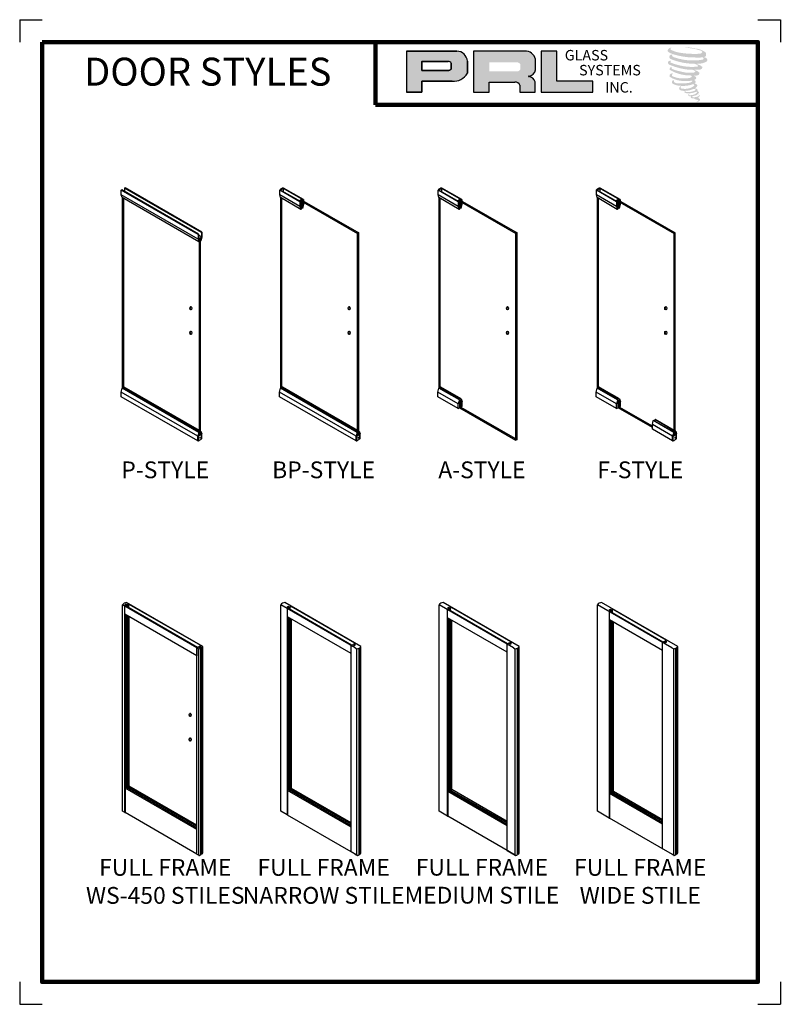
# Model space of a CAD drawing. Units: inches. Extents: x -17.7 to -9.2, y 89.4 to 100.4.
import ezdxf

# ---------------------------------------------------------------- set-up
doc = ezdxf.new("R2010")
doc.units = ezdxf.units.IN
doc.header["$MEASUREMENT"] = 0
doc.layers.add('Rails', color=4, linetype='Continuous', lineweight=30)
doc.layers.add('THICK', color=5, linetype='Continuous', lineweight=120)
doc.layers.add('SHEET', color=40, linetype='Continuous', plot=False)
doc.styles.add('SMALL', font='ENGRVRN.TTF', dxfattribs={"width": 0.75, "height": 0.1875})
doc.styles.get("Standard").update_dxf_attribs({"font": 'ENGRVRN.TTF', "height": 4})

# ---------------------------------------------------------------- blocks, each defined once
blk = doc.blocks.new('NARROW STILE')
for p, q in [((-31.18, 18), (-31.18, 101.85)), ((-0.97, 84.42), (-31.18, 101.85)), ((1.37, 84.94), (-29.56, 102.79)), ((-28.67, 101.03), (-28.13, 101.34)), ((-28.67, 101.03), (-28.02, 100.66)), ((-28.56, 100.34), (-28.02, 100.66)), ((-28.56, 16.49), (-28.56, 100.34)), ((-2.44, 85.45), (-28.4, 100.44)), ((-28.13, 101.34), (-27.48, 100.97)), ((-28.13, 101.34), (-28.13, 100.72)), ((-28.02, 100.66), (-28.02, 100.22)), ((-27.48, 100.97), (-26.94, 101.28)), ((-27.48, 100.97), (-27.48, 99.91)), ((-1.08, 86.23), (-27.05, 101.22)), ((-2.6, 82.04), (-28.56, 97.03)), ((-28.53, 16.49), (-28.53, 97.01)), ((-28.49, 26.48), (-28.49, 96.99)), ((-27.99, 26.72), (-27.99, 96.7)), ((-27.48, 26.43), (-27.48, 96.41)), ((-27.44, 27.07), (-27.44, 96.39)), ((-27.41, 27.08), (-27.41, 96.37)), ((-26.9, 27.28), (-26.9, 96.07)), ((-2.6, 85.35), (-2.06, 85.67)), ((-2.6, 1.5), (-2.6, 85.35)), ((-1.4, 85.29), (-2.06, 85.67)), ((-1.52, 85.98), (-0.98, 86.29)), ((-0.87, 85.6), (-1.52, 85.98)), ((-1.52, 85.98), (-1.52, 85.35)), ((-1.4, 85.29), (-0.86, 85.6)), ((-0.97, 84.42), (-0.26, 84)), ((-0.26, 0.15), (-0.26, 84)), ((0.66, 0.37), (0.66, 84.23)), ((0.81, 0.52), (0.81, 84.37)), ((0.81, 0.5), (0.81, 84.36)), ((0.81, 0.51), (0.81, 84.36)), ((0.82, 0.5), (0.82, 84.35)), ((0.84, 0.49), (0.84, 84.34)), ((0.85, 0.5), (0.85, 84.35)), ((1.37, 1.08), (1.37, 84.94)), ((-27.99, 26.72), (-28.52, 26.46)), ((-2.6, 11.5), (-28.52, 26.46)), ((-28.52, 26.46), (-28.52, 16.46)), ((-2.6, 12.06), (-27.99, 26.72)), ((-27.48, 27.05), (-26.9, 27.28)), ((-2.6, 12.69), (-27.48, 27.05)), ((-2.6, 13.25), (-26.9, 27.28)), ((-28.58, 16.5), (-31.18, 18)), ((-2.6, 1.5), (-28.52, 16.46)), ((-0.26, 0.15), (-2.6, 1.5)), ((-0.97, 0.56), (-0.26, 0.15))]:
    blk.add_line(p, q)
at = {"color": 6}
for p, q in [((-0.16, 0.09), (0, 0)), ((0, 0), (0, 0.13)), ((0.16, 0.09), (0, 0))]:
    blk.add_line(p, q, dxfattribs=at)
for centre, radius, start, end in [((-29.56, 100.92), 1.87, 89.9325, 150.0675), ((-0.21, 85.8), 1.8, 268.6787, 298.9481), ((0.84, 84.37), 0.0265, 180, 302.3891), ((-0.21, 85.8), 1.8, 306.2237, 331.3213), ((-28.53, 16.63), 0.14, 248.3112, 273.9022), ((-0.21, 1.95), 1.8, 268.6787, 298.9481), ((0.84, 0.52), 0.0265, 180, 302.3891), ((-0.21, 1.95), 1.8, 306.2237, 331.3213)]:
    blk.add_arc(centre, radius, start, end)
at = {"layer": 'Rails'}
blk.add_line((0.69, 83.7), (0.69, 83.7), dxfattribs=at)
blk.add_line((0.69, 83.7), (0.69, 83.7), dxfattribs=at)
blk = doc.blocks.new('MED STILE')
for p, q in [((-31.18, 18), (-31.18, 101.85)), ((-0.97, 84.42), (-31.18, 101.85)), ((1.37, 84.94), (-29.56, 102.79)), ((-27.87, 100.57), (-27.32, 100.88)), ((-27.87, 100.57), (-27.22, 100.19)), ((-27.76, 99.88), (-27.22, 100.19)), ((-27.32, 100.88), (-26.68, 100.5)), ((-27.32, 100.88), (-27.32, 100.25)), ((-27.22, 100.19), (-27.22, 99.75)), ((-26.68, 100.5), (-26.13, 100.82)), ((-26.68, 100.5), (-26.68, 99.44)), ((-2.06, 86.79), (-26.24, 100.75)), ((-27.76, 16.03), (-27.76, 99.88)), ((-3.57, 82.6), (-27.76, 96.57)), ((-27.72, 16.03), (-27.72, 96.55)), ((-27.69, 26.01), (-27.69, 96.53)), ((-3.41, 86.01), (-27.6, 99.97)), ((-27.18, 26.26), (-27.18, 96.23)), ((-26.68, 25.96), (-26.68, 95.94)), ((-26.64, 26.6), (-26.64, 95.92)), ((-26.6, 26.62), (-26.6, 95.9)), ((-26.1, 26.82), (-26.1, 95.61)), ((-3.57, 85.92), (-3.03, 86.23)), ((-3.57, 2.06), (-3.57, 85.92)), ((-2.38, 85.85), (-3.03, 86.23)), ((-2.49, 86.54), (-1.95, 86.85)), ((-1.84, 86.16), (-2.49, 86.54)), ((-2.49, 86.54), (-2.49, 85.92)), ((-2.38, 85.85), (-1.84, 86.16)), ((-0.97, 84.42), (-0.26, 84)), ((-0.26, 0.15), (-0.26, 84)), ((0.66, 0.37), (0.66, 84.23)), ((0.81, 0.52), (0.81, 84.37)), ((0.81, 0.5), (0.81, 84.36)), ((0.81, 0.51), (0.81, 84.36)), ((0.82, 0.5), (0.82, 84.35)), ((0.84, 0.49), (0.84, 84.34)), ((0.85, 0.5), (0.85, 84.35)), ((1.37, 1.08), (1.37, 84.94)), ((-27.18, 26.26), (-27.71, 26)), ((-3.57, 12.06), (-27.71, 26)), ((-27.71, 26), (-27.71, 16)), ((-3.57, 12.63), (-27.18, 26.26)), ((-26.68, 26.59), (-26.1, 26.82)), ((-3.57, 13.25), (-26.68, 26.59)), ((-3.57, 13.81), (-26.1, 26.82)), ((-27.77, 16.04), (-31.18, 18)), ((-2.6, 1.5), (-27.71, 16)), ((-3.57, 2.06), (-0.26, 0.15)), ((-0.26, 0.15), (-2.6, 1.5)), ((-0.97, 0.56), (-0.26, 0.15))]:
    blk.add_line(p, q)
at = {"color": 6}
for p, q in [((-0.16, 0.09), (0, 0)), ((0, 0), (0, 0.13)), ((0.16, 0.09), (0, 0))]:
    blk.add_line(p, q, dxfattribs=at)
for centre, radius, start, end in [((-29.56, 100.92), 1.87, 89.9325, 150.0675), ((-0.21, 85.8), 1.8, 268.6787, 298.9481), ((0.84, 84.37), 0.0265, 180, 302.3891), ((-0.21, 85.8), 1.8, 306.2237, 331.3213), ((-27.72, 16.17), 0.14, 248.3112, 273.9022), ((-0.21, 1.95), 1.8, 268.6787, 298.9481), ((0.84, 0.52), 0.0265, 180, 302.3891), ((-0.21, 1.95), 1.8, 306.2237, 331.3213)]:
    blk.add_arc(centre, radius, start, end)
at = {"layer": 'Rails'}
blk.add_line((0.69, 83.7), (0.69, 83.7), dxfattribs=at)
blk.add_line((0.69, 83.7), (0.69, 83.7), dxfattribs=at)
blk = doc.blocks.new('P STYLE')
for p, q in [((0, 84), (0.16, 84.09)), ((31.18, 66), (0, 84)), ((0, 82.06), (0, 84)), ((31.38, 66.07), (0.16, 84.09)), ((1.35, 84.78), (1.52, 84.88)), ((32.55, 66.77), (1.35, 84.78)), ((1.35, 84.78), (1.35, 83.41)), ((32.67, 66.89), (1.52, 84.88)), ((31.18, 64.06), (0, 82.06)), ((0.38, 80.91), (0, 82.06)), ((31.54, 62.91), (0.38, 80.91)), ((0.54, 3.56), (0.54, 80.81)), ((0.97, 3.31), (0.97, 80.56)), ((31.18, 66), (31.18, 64.06)), ((31.18, 64.06), (31.54, 62.91)), ((31.38, 66.07), (31.38, 64.23)), ((32.55, 64.96), (31.38, 65.63)), ((31.66, 62.97), (31.66, 64.1)), ((31.66, 62.97), (31.66, 64.09)), ((32.15, 64.36), (31.72, 64.11)), ((31.72, -15.49), (31.72, 64.11)), ((32.15, -15.24), (32.15, 64.36)), ((32.21, 63.28), (32.21, 64.43)), ((32.67, 64.91), (32.32, 63.37)), ((32.55, 66.77), (32.55, 64.96)), ((32.67, 66.89), (32.67, 64.91)), ((32.21, 63.28), (31.66, 63.59)), ((0, 1.94), (0.38, 3.53)), ((31.05, -15.99), (0, 1.94)), ((0, 0), (0, 1.94)), ((31.05, -17.93), (0, 0)), ((0.38, 3.53), (0.49, 3.59)), ((31.54, -14.46), (0.38, 3.53)), ((31.66, -14.41), (0.49, 3.59)), ((1.03, 3.91), (1.14, 3.97)), ((31.72, -13.81), (1.03, 3.91)), ((1.03, 3.91), (1.03, 3.28)), ((31.72, -13.69), (1.14, 3.97)), ((31.54, -14.46), (31.05, -15.99)), ((31.05, -17.93), (31.05, -15.99)), ((31.34, -17.84), (31.34, -15.9)), ((31.34, -17.84), (31.34, -15.92)), ((31.66, -14.41), (31.66, -15.52)), ((31.72, -14.92), (31.66, -14.89)), ((32.3, -14.02), (32.15, -13.94)), ((32.21, -14.09), (32.15, -14.06)), ((32.21, -15.2), (32.15, -15.17)), ((32.21, -14.09), (32.21, -15.2)), ((32.3, -14.02), (32.69, -15.04)), ((32.53, -17.13), (32.53, -15.2)), ((32.53, -17.14), (32.53, -15.22)), ((32.69, -16.98), (32.69, -15.04))]:
    blk.add_line(p, q)
for centre, radius, start, end in [((30.11, 69.49), 3.65, 286.9844, 290.3813), ((30.06, 67.63), 3.65, 291.3236, 313.0628), ((30.04, 67.37), 3.65, 296.3893, 306.361), ((30.11, 69.49), 3.65, 311.8691, 314.5339), ((31.44, 63.29), 0.393, 285.4808, 304.7875), ((30.07, 66.24), 3.65, 305.9006, 308.1334), ((30.11, -12.47), 3.65, 289.6719, 311.5382), ((30.11, -12.49), 3.65, 289.7357, 311.4601), ((30.11, -11.11), 3.65, 293.0654, 295.1645), ((30.08, -12.24), 3.65, 295.7799, 305.6843), ((30.11, -11.11), 3.65, 304.9873, 306.8501), ((30.11, -14.4), 3.65, 284.9567, 289.6719), ((30.11, -14.4), 3.65, 289.7357, 311.4601), ((30.11, -14.4), 3.65, 311.5382, 315.0433)]:
    blk.add_arc(centre, radius, start, end)
for centre, major_axis, ratio in [((28.25, 36), (0, -0.687), 0.617273), ((28.25, 26), (0, -0.687), 0.617273), ((31.97, -16.67), (0, -0.136), 0.560129)]:
    blk.add_ellipse(centre, major_axis=major_axis, ratio=ratio)
for centre in [(28.43, 36), (28.43, 26)]:
    blk.add_ellipse(centre, major_axis=(0, -0.687), ratio=0.617273, start_param=3.352138, end_param=6.07264)
blk = doc.blocks.new('BP STYLE')
for p, q in [((8.43, 79.32), (0.16, 84.09)), ((0.3, 84.01), (1.49, 84.7)), ((9.6, 80.02), (1.35, 84.78)), ((1.49, 84.7), (1.49, 83.33)), ((9.72, 80.14), (1.61, 84.82)), ((8.23, 79.25), (0.06, 83.97)), ((0.06, 82.03), (0.06, 83.97)), ((8.23, 77.31), (0.06, 82.03)), ((0.38, 80.91), (0.06, 82.03)), ((8.59, 76.16), (0.38, 80.91)), ((0.54, 3.56), (0.54, 80.81)), ((0.97, 3.31), (0.97, 80.56)), ((7.85, 79.66), (9.04, 80.35)), ((9.72, 80.14), (9.72, 78.16)), ((8.23, 79.25), (8.23, 77.31)), ((8.23, 77.31), (8.59, 76.16)), ((8.57, 79.64), (8.83, 79.49)), ((8.6, 79.66), (9.02, 79.91)), ((8.6, 79.66), (31.72, 66.31)), ((8.71, 76.22), (8.83, 76.28)), ((8.83, 79.49), (8.83, 76.28)), ((9.02, 79.91), (32.15, 66.56)), ((9.04, 79.93), (9.3, 79.78)), ((9.3, 79.78), (9.3, 76.56)), ((9.72, 78.16), (9.37, 76.62)), ((32.15, 66.56), (31.72, 66.31)), ((31.72, -15.49), (31.72, 66.31)), ((32.15, -15.24), (32.15, 66.56)), ((0, 1.94), (0.38, 3.53)), ((31.05, -15.99), (0, 1.94)), ((0, 0), (0, 1.94)), ((31.05, -17.93), (0, 0)), ((8.23, -4.75), (0, 0)), ((0.38, 3.53), (0.49, 3.59)), ((31.54, -14.46), (0.38, 3.53)), ((31.66, -14.41), (0.49, 3.59)), ((1.03, 3.91), (1.14, 3.97)), ((31.72, -13.81), (1.03, 3.91)), ((1.03, 3.91), (1.03, 3.28)), ((31.72, -13.69), (1.14, 3.97)), ((31.54, -14.46), (31.05, -15.99)), ((31.05, -17.93), (31.05, -15.99)), ((31.34, -17.84), (31.34, -15.9)), ((31.34, -17.84), (31.34, -15.92)), ((31.66, -14.41), (31.66, -15.52)), ((31.72, -14.92), (31.66, -14.89)), ((32.3, -14.02), (32.15, -13.94)), ((32.21, -14.09), (32.15, -14.06)), ((32.21, -15.2), (32.15, -15.17)), ((32.21, -14.09), (32.21, -15.2)), ((32.3, -14.02), (32.69, -15.04)), ((32.53, -17.13), (32.53, -15.2)), ((32.53, -17.14), (32.53, -15.22)), ((32.69, -16.98), (32.69, -15.04))]:
    blk.add_line(p, q)
for centre, radius, start, end in [((1.81, 82.61), 2.22, 95.2406, 142.2928), ((7.16, 82.74), 3.65, 305.8818, 314.5339), ((7.16, 82.74), 3.65, 286.9844, 290.3813), ((7.16, 82.74), 3.65, 290.3813, 297.1778), ((9.03, 79.42), 0.516, 89.0714, 153.9882), ((8.49, 76.54), 0.393, 285.4808, 304.7875), ((7.12, 79.49), 3.65, 306.7567, 308.1334), ((30.11, -12.47), 3.65, 289.6719, 311.5382), ((30.11, -12.49), 3.65, 289.7357, 311.4601), ((30.11, -11.11), 3.65, 293.0654, 295.1645), ((30.08, -12.24), 3.65, 295.7799, 305.6843), ((30.11, -11.11), 3.65, 304.9873, 306.8501), ((30.11, -14.4), 3.65, 284.9567, 289.6719), ((30.11, -14.4), 3.65, 289.7357, 311.4601), ((30.11, -14.4), 3.65, 311.5382, 315.0433)]:
    blk.add_arc(centre, radius, start, end)
for centre, major_axis, ratio in [((28.25, 36), (0, -0.687), 0.617273), ((28.25, 26), (0, -0.687), 0.617273), ((31.97, -16.67), (0, -0.136), 0.560129)]:
    blk.add_ellipse(centre, major_axis=major_axis, ratio=ratio)
for centre in [(28.43, 36), (28.43, 26)]:
    blk.add_ellipse(centre, major_axis=(0, -0.687), ratio=0.617273, start_param=3.352138, end_param=6.07264)
blk = doc.blocks.new('A STYLE')
for p, q in [((8.43, 79.32), (0.16, 84.09)), ((0.3, 84.01), (1.49, 84.7)), ((9.6, 80.02), (1.35, 84.78)), ((1.49, 84.7), (1.49, 83.33)), ((9.72, 80.14), (1.61, 84.82)), ((8.23, 79.25), (0.06, 83.97)), ((0.06, 82.03), (0.06, 83.97)), ((8.23, 77.31), (0.06, 82.03)), ((0.38, 80.91), (0.06, 82.03)), ((8.59, 76.16), (0.38, 80.91)), ((0.54, 3.56), (0.54, 80.81)), ((0.97, 3.31), (0.97, 80.56)), ((7.85, 79.66), (9.04, 80.35)), ((9.72, 80.14), (9.72, 78.16)), ((8.23, 79.25), (8.23, 77.31)), ((8.23, 77.31), (8.59, 76.16)), ((8.57, 79.64), (8.83, 79.49)), ((8.6, 79.66), (9.02, 79.91)), ((8.6, 79.66), (31.72, 66.31)), ((8.71, 76.22), (8.83, 76.28)), ((8.83, 79.49), (8.83, 76.28)), ((9.02, 79.91), (32.15, 66.56)), ((9.04, 79.93), (9.3, 79.78)), ((9.3, 79.78), (9.3, 76.56)), ((9.72, 78.16), (9.37, 76.62)), ((32.15, 66.56), (31.72, 66.31)), ((31.72, -17.62), (31.72, 66.31)), ((32.15, -17.37), (32.15, 66.56)), ((0, 1.94), (0.38, 3.53)), ((8.23, -2.81), (0, 1.94)), ((0, 0), (0, 1.94)), ((8.23, -4.75), (0, 0)), ((0.38, 3.53), (0.49, 3.59)), ((8.72, -1.28), (0.38, 3.53)), ((8.84, -1.23), (0.49, 3.59)), ((1.03, 3.91), (1.14, 3.97)), ((9.38, -0.92), (1.03, 3.91)), ((1.03, 3.91), (1.03, 3.28)), ((9.47, -0.85), (1.14, 3.97)), ((8.72, -1.28), (8.23, -2.81)), ((8.23, -4.75), (8.23, -2.81)), ((8.84, -1.23), (8.84, -4.53)), ((9.35, -1.87), (8.84, -1.57)), ((8.91, -2.12), (8.84, -2.07)), ((8.91, -2.12), (9.35, -1.87)), ((8.91, -4.45), (8.91, -2.12)), ((9.35, -4.2), (9.35, -1.87)), ((9.38, -0.92), (9.38, -4.21)), ((9.47, -0.85), (9.87, -1.87)), ((9.87, -3.8), (9.87, -1.87)), ((9.35, -4.2), (8.91, -4.45)), ((8.91, -4.45), (31.72, -17.62)), ((9.35, -4.2), (32.15, -17.37)), ((32.15, -17.37), (31.72, -17.62))]:
    blk.add_line(p, q)
for centre, radius, start, end in [((1.81, 82.61), 2.22, 95.2406, 142.2928), ((7.16, 82.74), 3.65, 305.8818, 314.5339), ((7.16, 82.74), 3.65, 286.9844, 290.3813), ((7.16, 82.74), 3.65, 290.3813, 297.1778), ((9.03, 79.42), 0.516, 89.0714, 153.9882), ((8.49, 76.54), 0.393, 285.4808, 304.7875), ((7.12, 79.49), 3.65, 306.7567, 308.1334), ((7.29, 2.07), 3.65, 293.0654, 295.1645), ((7.29, 2.07), 3.65, 304.9873, 306.8501), ((7.29, -1.23), 3.65, 305.0351, 311.4601), ((7.29, -1.23), 3.65, 311.5382, 315.0433), ((7.29, -1.23), 3.65, 284.9567, 295.1934)]:
    blk.add_arc(centre, radius, start, end)
for centre in [(28.25, 36), (28.25, 26)]:
    blk.add_ellipse(centre, major_axis=(0, -0.687), ratio=0.617273)
for centre in [(28.43, 36), (28.43, 26)]:
    blk.add_ellipse(centre, major_axis=(0, -0.687), ratio=0.617273, start_param=3.352138, end_param=6.07264)
blk = doc.blocks.new('F STYLE')
for p, q in [((8.43, 79.32), (0.16, 84.09)), ((0.3, 84.01), (1.49, 84.7)), ((9.6, 80.02), (1.35, 84.78)), ((1.49, 84.7), (1.49, 83.33)), ((9.72, 80.14), (1.61, 84.82)), ((8.23, 79.25), (0.06, 83.97)), ((0.06, 82.03), (0.06, 83.97)), ((8.23, 77.31), (0.06, 82.03)), ((0.38, 80.91), (0.06, 82.03)), ((8.59, 76.16), (0.38, 80.91)), ((0.54, 3.56), (0.54, 80.81)), ((0.97, 3.31), (0.97, 80.56)), ((7.85, 79.66), (9.04, 80.35)), ((9.72, 80.14), (9.72, 78.16)), ((8.23, 79.25), (8.23, 77.31)), ((8.23, 77.31), (8.59, 76.16)), ((8.57, 79.64), (8.83, 79.49)), ((8.6, 79.66), (9.02, 79.91)), ((8.6, 79.66), (31.72, 66.31)), ((8.71, 76.22), (8.83, 76.28)), ((8.83, 79.49), (8.83, 76.28)), ((9.02, 79.91), (32.15, 66.56)), ((9.04, 79.93), (9.3, 79.78)), ((9.3, 79.78), (9.3, 76.56)), ((9.72, 78.16), (9.37, 76.62)), ((32.15, 66.56), (31.72, 66.31)), ((31.72, -15.49), (31.72, 66.31)), ((32.15, -15.24), (32.15, 66.56)), ((0, 1.94), (0.38, 3.53)), ((0, 0), (0, 1.94)), ((8.23, -2.81), (0, 1.94)), ((8.23, -4.75), (0, 0)), ((0.38, 3.53), (0.49, 3.59)), ((8.72, -1.28), (0.38, 3.53)), ((8.84, -1.23), (0.49, 3.59)), ((1.03, 3.91), (1.14, 3.97)), ((1.03, 3.91), (1.03, 3.28)), ((9.38, -0.92), (1.03, 3.91)), ((9.47, -0.85), (1.14, 3.97)), ((8.72, -1.28), (8.23, -2.81)), ((8.23, -4.75), (8.23, -2.81)), ((8.84, -1.23), (8.84, -4.53)), ((9.35, -1.87), (8.84, -1.57)), ((8.91, -2.12), (8.84, -2.07)), ((8.91, -2.12), (9.35, -1.87)), ((8.91, -4.45), (8.91, -2.12)), ((9.35, -4.2), (9.35, -1.87)), ((9.38, -0.92), (9.38, -4.21)), ((9.47, -0.85), (9.87, -1.87)), ((9.87, -3.8), (9.87, -1.87)), ((9.35, -4.2), (8.91, -4.45)), ((22.83, -12.48), (8.91, -4.45)), ((22.83, -11.98), (9.35, -4.2)), ((22.83, -11.24), (23.2, -9.65)), ((31.05, -15.99), (22.83, -11.24)), ((22.83, -13.18), (22.83, -11.24)), ((23.2, -9.65), (23.31, -9.58)), ((31.54, -14.46), (23.2, -9.65)), ((31.66, -14.41), (23.31, -9.58)), ((23.85, -9.27), (23.96, -9.21)), ((31.72, -13.81), (23.85, -9.27)), ((23.85, -9.27), (23.85, -9.9)), ((31.72, -13.69), (23.96, -9.21)), ((31.05, -17.93), (22.83, -13.18)), ((31.54, -14.46), (31.05, -15.99)), ((31.05, -17.93), (31.05, -15.99)), ((31.34, -17.84), (31.34, -15.9)), ((31.34, -17.84), (31.34, -15.92)), ((31.66, -14.41), (31.66, -15.52)), ((31.72, -14.92), (31.66, -14.89)), ((32.3, -14.02), (32.15, -13.94)), ((32.21, -14.09), (32.15, -14.06)), ((32.21, -15.2), (32.15, -15.17)), ((32.21, -14.09), (32.21, -15.2)), ((32.3, -14.02), (32.69, -15.04)), ((32.53, -17.13), (32.53, -15.2)), ((32.53, -17.14), (32.53, -15.22)), ((32.69, -16.98), (32.69, -15.04))]:
    blk.add_line(p, q)
for centre, radius, start, end in [((1.81, 82.61), 2.22, 95.2406, 142.2928), ((7.16, 82.74), 3.65, 305.8818, 314.5339), ((7.16, 82.74), 3.65, 286.9844, 290.3813), ((7.16, 82.74), 3.65, 290.3813, 297.1778), ((9.03, 79.42), 0.516, 89.0714, 153.9882), ((8.49, 76.54), 0.393, 285.4808, 304.7875), ((7.12, 79.49), 3.65, 306.7567, 308.1334), ((7.29, 2.07), 3.65, 293.0654, 295.1645), ((7.29, 2.07), 3.65, 304.9873, 306.8501), ((7.29, -1.23), 3.65, 305.0351, 311.4601), ((7.29, -1.23), 3.65, 311.5382, 315.0433), ((7.29, -1.23), 3.65, 284.9567, 295.1934), ((30.11, -12.47), 3.65, 289.6719, 311.5382), ((30.11, -12.49), 3.65, 289.7357, 311.4601), ((30.11, -11.11), 3.65, 293.0654, 295.1645), ((30.08, -12.24), 3.65, 295.7799, 305.6843), ((30.11, -11.11), 3.65, 304.9873, 306.8501), ((30.11, -14.4), 3.65, 284.9567, 289.6719), ((30.11, -14.4), 3.65, 289.7357, 311.4601), ((30.11, -14.4), 3.65, 311.5382, 315.0433)]:
    blk.add_arc(centre, radius, start, end)
for centre, major_axis, ratio in [((28.25, 36), (0, -0.687), 0.617273), ((28.25, 26), (0, -0.687), 0.617273), ((31.97, -16.67), (0, -0.136), 0.560129)]:
    blk.add_ellipse(centre, major_axis=major_axis, ratio=ratio)
for centre in [(28.43, 36), (28.43, 26)]:
    blk.add_ellipse(centre, major_axis=(0, -0.687), ratio=0.617273, start_param=3.352138, end_param=6.07264)
blk = doc.blocks.new('WS 450')
for p, q in [((0.83, 84), (1.37, 84.31)), ((1.37, 84.31), (2.02, 83.93)), ((1.37, 84.31), (1.37, 83.68)), ((32.54, 66.94), (1.62, 84.79)), ((2.02, 83.93), (2.56, 84.25)), ((31.72, 67.29), (2.45, 84.18)), ((2.45, 84.18), (2.45, 82.62)), ((0, 0), (0, 83.85)), ((30.2, 66.41), (0, 83.85)), ((0.83, 84), (1.48, 83.62)), ((0.94, 83.31), (1.48, 83.62)), ((0.94, -0.54), (0.94, 83.31)), ((30.37, 66.51), (1.1, 83.4)), ((1.48, 83.62), (1.48, 83.18)), ((2.02, 83.93), (2.02, 82.87)), ((30.2, 63.1), (0.94, 80)), ((0.97, -0.54), (0.97, 79.98)), ((1.01, 9.44), (1.01, 79.96)), ((1.52, 9.69), (1.52, 79.66)), ((2.02, 9.4), (2.02, 79.37)), ((2.06, 10.03), (2.06, 79.35)), ((2.09, 10.05), (2.09, 79.33)), ((2.6, 10.25), (2.6, 79.04)), ((30.2, 66.41), (30.74, 66.73)), ((30.2, -17.44), (30.2, 66.41)), ((30.2, 66.41), (30.92, 66)), ((30.2, 66.41), (30.2, 63.1)), ((31.4, 66.35), (30.74, 66.73)), ((30.92, -17.85), (30.92, 66)), ((31.28, 67.04), (31.82, 67.35)), ((31.94, 66.66), (31.28, 67.04)), ((31.28, 67.04), (31.28, 66.42)), ((31.4, 66.35), (31.94, 66.66)), ((31.83, -17.63), (31.83, 66.22)), ((31.99, -17.48), (31.99, 66.37)), ((31.99, -17.5), (31.99, 66.36)), ((31.99, -17.49), (31.99, 66.36)), ((32, -17.5), (32, 66.35)), ((32.01, -17.51), (32.01, 66.34)), ((32.03, -17.5), (32.03, 66.35)), ((32.54, -16.92), (32.54, 66.94)), ((1.52, 9.69), (0.98, 9.43)), ((30.2, -7.44), (0.98, 9.43)), ((0.98, 9.43), (0.98, -0.57)), ((30.2, -6.88), (1.52, 9.69)), ((2.02, 10.02), (2.6, 10.25)), ((30.2, -6.25), (2.02, 10.02)), ((30.2, -5.69), (2.6, 10.25)), ((0.92, -0.53), (0, 0)), ((30.2, -17.44), (0.98, -0.57)), ((30.2, -17.44), (30.92, -17.85))]:
    blk.add_line(p, q)
at = {"color": 6}
for p, q in [((31.01, -17.91), (31.18, -18)), ((31.18, -18), (31.18, -17.87)), ((31.34, -17.91), (31.18, -18))]:
    blk.add_line(p, q, dxfattribs=at)
for centre, radius, start, end in [((1.62, 82.92), 1.87, 89.9325, 150.0675), ((30.96, 67.8), 1.8, 268.6787, 298.9481), ((32.01, 66.37), 0.0265, 180, 302.3891), ((30.96, 67.8), 1.8, 306.2237, 331.3213), ((0.97, -0.4), 0.14, 248.3112, 273.9022), ((30.96, -16.05), 1.8, 268.6787, 298.9481), ((32.01, -17.48), 0.0265, 180, 302.3891), ((30.96, -16.05), 1.8, 306.2237, 331.3213)]:
    blk.add_arc(centre, radius, start, end)
for centre in [(27.46, 39.15), (27.46, 29.15)]:
    blk.add_ellipse(centre, major_axis=(0, -0.687), ratio=0.617273)
for centre in [(27.64, 39.15), (27.64, 29.15)]:
    blk.add_ellipse(centre, major_axis=(0, -0.687), ratio=0.617273, start_param=3.352138, end_param=6.07264)
at = {"layer": 'Rails'}
blk.add_line((31.87, 65.7), (31.87, 65.7), dxfattribs=at)
blk.add_line((31.87, 65.7), (31.87, 65.7), dxfattribs=at)
blk = doc.blocks.new('WIDE STILE')
for p, q in [((-31.18, 18), (-31.18, 101.85)), ((-0.97, 84.41), (-31.18, 101.85)), ((1.37, 84.94), (-29.55, 102.79)), ((-26.51, 99.78), (-25.97, 100.1)), ((-25.97, 100.1), (-25.32, 99.72)), ((-25.97, 100.1), (-25.97, 99.47)), ((-25.32, 99.72), (-24.78, 100.03)), ((-26.51, 99.78), (-25.86, 99.41)), ((-26.4, 99.1), (-25.86, 99.41)), ((-26.4, 15.25), (-26.4, 99.1)), ((-4.65, 86.73), (-26.24, 99.19)), ((-25.86, 99.41), (-25.86, 98.97)), ((-25.32, 99.72), (-25.32, 98.66)), ((-3.3, 87.51), (-24.89, 99.97)), ((-4.82, 83.32), (-26.4, 95.78)), ((-26.37, 15.24), (-26.37, 95.76)), ((-26.33, 25.23), (-26.33, 95.74)), ((-25.83, 25.47), (-25.83, 95.45)), ((-25.32, 25.18), (-25.32, 95.16)), ((-25.29, 25.82), (-25.29, 95.14)), ((-25.25, 25.84), (-25.25, 95.12)), ((-24.75, 26.04), (-24.75, 94.83)), ((-4.82, 86.63), (-4.28, 86.95)), ((-4.82, 2.78), (-4.82, 86.63)), ((-3.62, 86.57), (-4.28, 86.95)), ((-3.74, 87.26), (-3.2, 87.57)), ((-3.08, 86.88), (-3.74, 87.26)), ((-3.74, 87.26), (-3.74, 86.63)), ((-3.62, 86.57), (-3.08, 86.88)), ((-0.97, 84.41), (-0.26, 84)), ((-0.26, 0.15), (-0.26, 84)), ((0.66, 0.37), (0.66, 84.22)), ((0.81, 0.52), (0.81, 84.37)), ((0.81, 0.5), (0.81, 84.36)), ((0.81, 0.51), (0.81, 84.36)), ((0.82, 0.5), (0.82, 84.35)), ((0.84, 0.49), (0.84, 84.34)), ((0.85, 0.5), (0.85, 84.35)), ((1.37, 1.08), (1.37, 84.94)), ((-25.83, 25.47), (-26.36, 25.22)), ((-4.82, 12.78), (-26.36, 25.22)), ((-26.36, 25.22), (-26.36, 15.22)), ((-4.82, 13.34), (-25.83, 25.47)), ((-25.32, 25.81), (-24.75, 26.04)), ((-4.82, 13.97), (-25.32, 25.81)), ((-4.82, 14.53), (-24.75, 26.04)), ((-26.42, 15.25), (-31.18, 18)), ((-26.36, 19.22), (-26.36, 15.22)), ((-2.6, 1.5), (-26.36, 15.22)), ((-0.26, 0.15), (-2.6, 1.5)), ((-0.97, 0.56), (-0.26, 0.15))]:
    blk.add_line(p, q)
at = {"color": 6}
for p, q in [((-0.16, 0.09), (0, 0)), ((0, 0), (0, 0.13)), ((0.16, 0.09), (0, 0))]:
    blk.add_line(p, q, dxfattribs=at)
for centre, radius, start, end in [((-29.56, 100.92), 1.87, 89.9325, 150.0675), ((-0.21, 85.8), 1.8, 268.6787, 298.9481), ((0.84, 84.37), 0.0265, 180, 302.3891), ((-0.21, 85.8), 1.8, 306.2237, 331.3213), ((-26.37, 15.38), 0.14, 248.3112, 273.9022), ((-0.21, 1.95), 1.8, 268.6787, 298.9481), ((0.84, 0.52), 0.0265, 180, 302.3891), ((-0.21, 1.95), 1.8, 306.2237, 331.3213)]:
    blk.add_arc(centre, radius, start, end)
at = {"layer": 'Rails'}
blk.add_line((0.69, 83.7), (0.69, 83.7), dxfattribs=at)
blk.add_line((0.69, 83.7), (0.69, 83.7), dxfattribs=at)

msp = doc.modelspace()

# ---------------------------------------------------------------- hatches: boundary and pattern name
h = msp.add_hatch(color=256)
h.paths.add_polyline_path([(-13.375, 99.585), (-13.201, 99.585), (-13.201, 99.709), (-12.864, 99.709, 0.29258), (-12.693, 99.799), (-12.693, 99.933, 0.385843), (-12.812, 100.045), (-13.375, 100.045)])
h.paths.add_polyline_path([(-13.202, 99.93), (-12.91, 99.93, -0.284939), (-12.874, 99.909), (-12.874, 99.841), (-12.884, 99.836), (-12.898, 99.829), (-12.916, 99.827), (-13.202, 99.827)], flags=16)
h = msp.add_hatch(color=256)
h.paths.add_polyline_path([(-12.626, 100.045), (-12.626, 99.585), (-12.451, 99.585), (-12.451, 99.7), (-12.164, 99.7, -0.316464), (-12.108, 99.665), (-12.108, 99.585), (-11.935, 99.585), (-11.935, 99.702, 0.298521), (-12.007, 99.762, -1), (-12.007, 99.767, 0.359864), (-11.932, 99.836), (-11.932, 99.955, 0.348702), (-12.051, 100.045)])
h.paths.add_polyline_path([(-12.137, 99.92, -0.233043), (-12.101, 99.897), (-12.101, 99.843, -0.239134), (-12.13, 99.819), (-12.449, 99.819), (-12.449, 99.92)], flags=16)
for points in [[(-11.292, 99.585), (-11.292, 99.709), (-11.694, 99.709), (-11.694, 100.045), (-11.868, 100.045), (-11.868, 99.585)], [(-10.029, 99.991, 0.188116), (-10.028, 100.027, 0.159844), (-10.148, 100.074, 0.055788), (-10.245, 100.088, 0.015902), (-10.257, 100.088, 0.497972), (-10.257, 100.084, 0.009306), (-10.238, 100.083, -0.014574), (-10.211, 100.079, -0.028225), (-10.154, 100.069, -0.02589), (-10.094, 100.054, -0.201134), (-10.066, 100.034, -0.258501), (-10.111, 100.015, -0.04844), (-10.319, 100.027, -0.070106), (-10.415, 100.058, -0.83762), (-10.416, 100.08, 0.699349), (-10.417, 100.083, 0.453454), (-10.455, 100.043, 0.104663), (-10.41, 100.016, 0.084703), (-10.151, 99.974, 0.052743), (-10.072, 99.975, -1.33648), (-10.07, 99.949, -0.12158), (-10.367, 99.971, -0.170386), (-10.407, 99.992, -0.171829), (-10.404, 100, 0.376775), (-10.398, 100.007, 0.117217), (-10.418, 100.005, 0.69568), (-10.422, 99.957, 0.091224), (-10.175, 99.904, -0.034168), (-10.152, 99.903, -0.159202), (-10.115, 99.881, -0.48899), (-10.123, 99.873, -0.048736), (-10.199, 99.869, -0.089234), (-10.418, 99.916, -0.275648), (-10.426, 99.925, -0.322524), (-10.417, 99.932, 0.739414), (-10.418, 99.936, 0.354825), (-10.453, 99.922, 0.352108), (-10.428, 99.89, 0.072134), (-10.218, 99.837, -0.065423), (-10.169, 99.835, -0.122908), (-10.144, 99.815, -0.182883), (-10.191, 99.803, -0.083798), (-10.311, 99.818, -0.058678), (-10.405, 99.846, -0.31353), (-10.413, 99.857, -0.423546), (-10.408, 99.863, 0.571342), (-10.416, 99.867, 0.431559), (-10.432, 99.836, 0.128636), (-10.213, 99.773, -0.502759), (-10.185, 99.756, -0.13728), (-10.246, 99.741, -0.128183), (-10.398, 99.763, -0.647197), (-10.401, 99.788, 1.044136), (-10.406, 99.796, 0.531226), (-10.433, 99.759, 0.1375), (-10.288, 99.712, 0.072096), (-10.189, 99.715, -1.041997), (-10.181, 99.708, -0.166372), (-10.216, 99.691, -0.054214), (-10.317, 99.684, -0.033411), (-10.364, 99.688, -0.305136), (-10.386, 99.705, -0.38226), (-10.383, 99.713, 0.579273), (-10.399, 99.717, 0.443104), (-10.4, 99.681, 0.131645), (-10.3, 99.657, 0.09842), (-10.176, 99.674, -0.668694), (-10.159, 99.66, -0.114979), (-10.201, 99.634, -0.14896), (-10.312, 99.629, -0.377121), (-10.303, 99.648, 0.613591), (-10.315, 99.648, 0.712205), (-10.31, 99.607, 0.104928), (-10.25, 99.602, 0.099138), (-10.174, 99.62, -0.284138), (-10.146, 99.619, -0.645048), (-10.146, 99.608, -0.097607), (-10.193, 99.591, -0.08527), (-10.249, 99.59, 0.020474), (-10.257, 99.595, 0.915555), (-10.267, 99.584, 0.201141), (-10.232, 99.575, 0.115787), (-10.149, 99.587, -0.024421), (-10.134, 99.592, -0.674398), (-10.129, 99.583, -0.20123), (-10.18, 99.555, -0.084659), (-10.212, 99.553, -0.490424), (-10.215, 99.562, -0.140803), (-10.212, 99.567, 0.743695), (-10.218, 99.569, 0.305093), (-10.224, 99.548, 0.26123), (-10.198, 99.541, -0.480776), (-10.196, 99.537, 0.568578), (-10.181, 99.519, 0.005865), (-10.16, 99.518, -0.519779), (-10.159, 99.516, 0.355831), (-10.154, 99.509, -0.003798), (-10.14, 99.505, 0.071718), (-10.131, 99.503, 0.006809), (-10.119, 99.5, -0.130027), (-10.113, 99.494, -0.370223), (-10.118, 99.486, 0.008074), (-10.127, 99.481, -0.047094), (-10.13, 99.48, 0.340972), (-10.131, 99.48, 0.369429), (-10.133, 99.475, 0.541879), (-10.127, 99.474, 0.112943), (-10.094, 99.496, 0.098992), (-10.093, 99.504, 0.214097), (-10.095, 99.51, 0.064262), (-10.108, 99.517, -0.195389), (-10.114, 99.527, 0.158356), (-10.097, 99.545, 0.319582), (-10.102, 99.556, 0.064135), (-10.11, 99.559, 0.495269), (-10.112, 99.556, -0.364876), (-10.106, 99.545, -0.078265), (-10.127, 99.535, -0.076482), (-10.158, 99.53, -0.028807), (-10.173, 99.53, -0.954581), (-10.173, 99.544, 0.028997), (-10.149, 99.548, 0.243571), (-10.106, 99.582, 0.437317), (-10.116, 99.594, -0.396679), (-10.123, 99.6, 0.229517), (-10.119, 99.611, 0.213949), (-10.136, 99.626, 0.028078), (-10.142, 99.626, -0.300785), (-10.148, 99.631, 0.211446), (-10.124, 99.66, 0.334129), (-10.136, 99.677, 0.069023), (-10.147, 99.682, -0.037094), (-10.152, 99.682, -0.641982), (-10.151, 99.686, 0.574189), (-10.154, 99.719, -0.732933), (-10.155, 99.726, 0.296257), (-10.135, 99.743, 0.308327), (-10.159, 99.767, -0.688207), (-10.162, 99.771, -0.168244), (-10.15, 99.772, 0.190813), (-10.105, 99.783, 0.246056), (-10.103, 99.807, 0.086086), (-10.153, 99.834, -0.908201), (-10.152, 99.837, 0.024082), (-10.101, 99.838, 0.245014), (-10.074, 99.849, 0.29762), (-10.067, 99.868, 0.114313), (-10.123, 99.898, -0.091707), (-10.129, 99.901, -0.562173), (-10.127, 99.903, 0.064665), (-10.063, 99.911, 0.06927), (-10.019, 99.93, 0.28756), (-10.012, 99.949, 0.37225), (-10.039, 99.973, -0.052185), (-10.048, 99.976, -0.360932), (-10.044, 99.98, 0.213876)]]:
    msp.add_hatch(color=256).paths.add_polyline_path(points)

# ---------------------------------------------------------------- linework, layer by layer
for p, q in [((-12.812, 100.045), (-13.375, 100.045)), ((-13.375, 100.045), (-13.375, 99.585)), ((-13.375, 100.045), (-12.812, 100.045)), ((-12.051, 100.045), (-12.626, 100.045)), ((-12.626, 100.045), (-12.626, 99.585)), ((-11.868, 100.045), (-11.868, 99.585)), ((-11.694, 100.045), (-11.868, 100.045)), ((-11.694, 99.709), (-11.694, 100.045)), ((-13.202, 99.931), (-13.202, 99.827)), ((-13.202, 99.827), (-13.202, 99.93)), ((-13.202, 99.93), (-12.908, 99.93)), ((-12.908, 99.93), (-13.202, 99.93)), ((-12.874, 99.909), (-12.874, 99.842)), ((-12.874, 99.842), (-12.874, 99.909)), ((-12.693, 99.799), (-12.693, 99.933)), ((-12.693, 99.933), (-12.693, 99.799)), ((-11.932, 99.836), (-11.932, 99.955)), ((-12.918, 99.827), (-13.202, 99.827)), ((-13.202, 99.827), (-12.918, 99.827)), ((-12.913, 99.827), (-12.918, 99.827)), ((-12.918, 99.827), (-12.913, 99.827)), ((-12.908, 99.828), (-12.913, 99.827)), ((-12.913, 99.827), (-12.908, 99.828)), ((-12.902, 99.829), (-12.908, 99.828)), ((-12.908, 99.828), (-12.902, 99.829)), ((-12.895, 99.831), (-12.902, 99.829)), ((-12.902, 99.829), (-12.895, 99.831)), ((-12.89, 99.833), (-12.895, 99.831)), ((-12.895, 99.831), (-12.89, 99.833)), ((-12.884, 99.836), (-12.89, 99.833)), ((-12.89, 99.833), (-12.884, 99.836)), ((-12.88, 99.838), (-12.884, 99.836)), ((-12.884, 99.836), (-12.88, 99.838)), ((-12.877, 99.84), (-12.88, 99.838)), ((-12.88, 99.838), (-12.877, 99.84)), ((-12.874, 99.842), (-12.877, 99.84)), ((-12.877, 99.84), (-12.874, 99.842)), ((-13.201, 99.585), (-13.201, 99.709)), ((-13.201, 99.709), (-12.864, 99.709)), ((-12.864, 99.709), (-13.201, 99.709)), ((-13.201, 99.709), (-13.201, 99.585)), ((-12.451, 99.585), (-12.451, 99.7)), ((-12.451, 99.7), (-12.164, 99.7)), ((-12.108, 99.665), (-12.108, 99.585)), ((-11.935, 99.585), (-11.935, 99.702)), ((-11.292, 99.709), (-11.694, 99.709)), ((-11.292, 99.585), (-11.292, 99.709)), ((-13.375, 99.585), (-13.201, 99.585)), ((-13.201, 99.585), (-13.375, 99.585)), ((-12.626, 99.585), (-12.451, 99.585)), ((-12.108, 99.585), (-11.935, 99.585)), ((-11.868, 99.585), (-11.292, 99.585))]:
    msp.add_line(p, q)
for centre, radius, start, end in [((-12.814, 99.924), 0.121, 4.6026, 88.9977), ((-12.814, 99.924), 0.121, 4.6026, 88.9977), ((-12.048, 99.925), 0.12, 14.7862, 91.6812), ((-12.909, 99.891), 0.0397, 27.7486, 88.6342), ((-12.909, 99.891), 0.0397, 27.7486, 88.6342), ((-12.848, 99.887), 0.179, 265.0756, 330.3091), ((-12.848, 99.887), 0.179, 265.0756, 330.3091), ((-12.011, 99.847), 0.0801, 272.4733, 351.6413), ((-12.16, 99.642), 0.0573, 22.8874, 93.1302), ((-12.007, 99.765), 0.0026, 90, 270), ((-12.017, 99.677), 0.0858, 17.0876, 83.5736)]:
    msp.add_arc(centre, radius, start, end)
at = {"layer": 'SHEET'}
for p, q in [((-17.696, 100.396), (-17.446, 100.396)), ((-17.696, 100.396), (-17.696, 100.146)), ((-9.446, 100.396), (-9.196, 100.396)), ((-9.196, 100.396), (-9.196, 100.146)), ((-17.696, 89.646), (-17.696, 89.396)), ((-9.196, 89.646), (-9.196, 89.396)), ((-17.696, 89.396), (-17.446, 89.396)), ((-9.446, 89.396), (-9.196, 89.396))]:
    msp.add_line(p, q, dxfattribs=at)
at = {"layer": 'THICK'}
for q in [(-13.72, 100.146), (-9.446, 99.445)]:
    msp.add_line((-13.72, 99.445), q, dxfattribs=at)
msp.add_lwpolyline([(-17.446, 100.146), (-9.446, 100.146), (-9.446, 89.646), (-17.446, 89.646)], close=True, dxfattribs=at)

# ---------------------------------------------------------------- block references
at = {"xscale": 0.02750000000003183, "yscale": 0.02750000000003183, "zscale": 0.0275}
for name, p in [('P STYLE', (-16.561, 96.183)), ('BP STYLE', (-14.792, 96.183)), ('A STYLE', (-13.023, 96.183)), ('F STYLE', (-11.254, 96.183)), ('WS 450', (-16.546, 91.553)), ('NARROW STILE', (-13.92, 91.058)), ('MED STILE', (-12.151, 91.058)), ('WIDE STILE', (-10.381, 91.058))]:
    msp.add_blockref(name, p, dxfattribs=at)

# ---------------------------------------------------------------- texts
at = {"char_height": 0.1171, "width": 1.05452, "attachment_point": 1}
for s, insert in [('GLASS', (-11.605, 100.058)), ('SYSTEMS', (-11.445, 99.891)), ('INC.', (-11.154, 99.699))]:
    msp.add_mtext(s, dxfattribs=dict(at, insert=insert))
at = {"width": 3.99246, "attachment_point": 5, "style": 'SMALL'}
for s, insert, char_height in [('DOOR STYLES', (-15.595, 99.775), 0.3125), ('P-STYLE', (-16.07, 95.343), 0.1875), ('BP-STYLE', (-14.3, 95.343), 0.1875), ('A-STYLE', (-12.531, 95.343), 0.1875), ('F-STYLE', (-10.762, 95.343), 0.1875), ('FULL FRAME\\PWS-450 STILES', (-16.07, 90.745), 0.1875), ('FULL FRAME\\PNARROW STILE', (-14.3, 90.745), 0.1875), ('FULL FRAME\\PMEDIUM STILE', (-12.531, 90.747), 0.1875), ('FULL FRAME\\PWIDE STILE', (-10.762, 90.745), 0.1875)]:
    msp.add_mtext(s, dxfattribs=dict(at, insert=insert, char_height=char_height))

doc.saveas('drawing.dxf')
